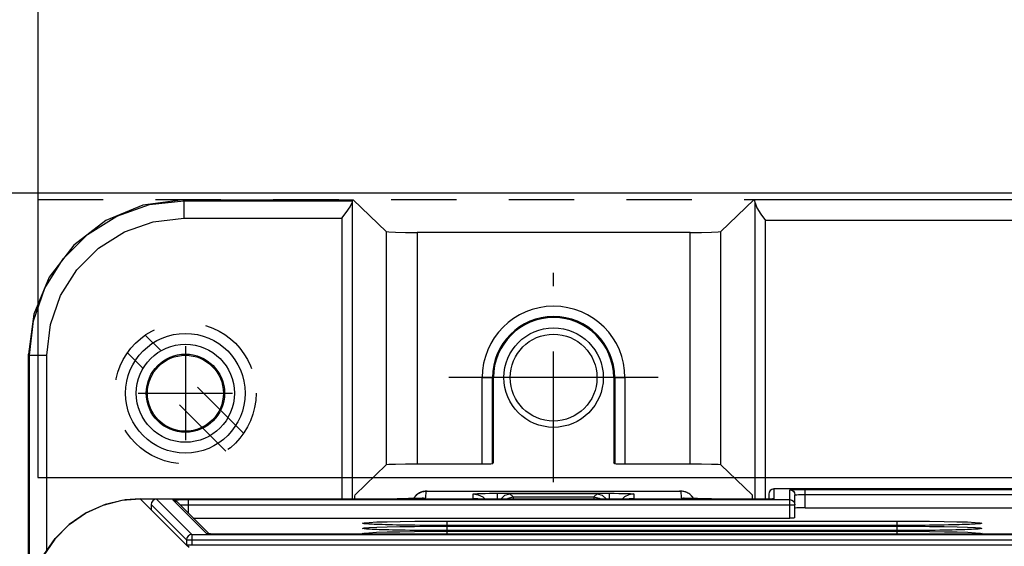
# Model space of a CAD drawing. Extents: x -0.7 to 92.6, y -0.7 to 59.6.
# Drawn here: x 15 to 16.8, y 49.4 to 50.4 of the extents above; entities that cross this region are included whole.
import ezdxf

# ---------------------------------------------------------------- set-up
doc = ezdxf.new("R2010")
doc.units = 0
doc.header["$LTSCALE"] = 0.5
doc.header["$MEASUREMENT"] = 0
doc.linetypes.add('DASHDOT', pattern=[1, 0.5, -0.25, 0, -0.25])
doc.linetypes.add('HIDDEN', pattern=[0.375, 0.25, -0.125])
doc.layers.get('0').update_dxf_attribs({"linetype": 'CONTINUOUS'})
doc.layers.get('Defpoints').update_dxf_attribs({"linetype": 'CONTINUOUS'})
for name, color, linetype in [('DIM', 1, 'CONTINUOUS'), ('PANEL', 4, 'CONTINUOUS'), ('PLATE', 4, 'CONTINUOUS'), ('SHIELD', 1, 'CONTINUOUS')]:
    doc.layers.add(name, color=color, linetype=linetype)
doc.styles.add('ROMANS', font='romans')
doc.dimstyles.new('RA-X1', dxfattribs={"dimtxt": 0.38, "dimasz": 0.18, "dimexe": 0.18, "dimexo": 0.0625, "dimgap": 0.09, "dimtad": 0, "dimtih": 1, "dimtoh": 1, "dimzin": 0, "dimdsep": 46, "dimtxsty": 'ROMANS', "dimcen": 0.09, "dimclrt": 256, "dimadec": 0, "dimazin": 0, "dimtfac": 1, "dimtofl": 0, "dimtmove": 0, "dimatfit": 3, "dimfxl": 0, "dimtolj": 1, "dimtzin": 0, "dimarcsym": 0})

# ---------------------------------------------------------------- blocks, each defined once
blk = doc.blocks.new('*D66')
at = {"layer": 'Defpoints', "color": 0}
for p in [(14.375, 53.25), (14.375, 48.8027), (24.25, 48.8027)]:
    blk.add_point(p, dxfattribs=at)
at = {"layer": 'DIM', "color": 0, "lineweight": -2}
for p, q in [((14.375, 48.8808), (14.375, 53.475)), ((24.25, 48.8808), (24.25, 53.475)), ((14.8375, 53.25), (18.1658, 53.25)), ((23.7875, 53.25), (20.4592, 53.25))]:
    blk.add_line(p, q, dxfattribs=at)
at = {"layer": 'DIM', "color": 0}
for points in [[(14.8375, 53.3271), (14.8375, 53.1729), (14.375, 53.25)], [(23.7875, 53.3271), (23.7875, 53.1729), (24.25, 53.25)]]:
    blk.add_solid(points, dxfattribs=at)
at = {"layer": 'DIM', "char_height": 0.3125, "attachment_point": 5, "style": 'ROMANS'}
for s, insert in [('\\A1;9.88"', (19.3125, 53.5485)), ('\\A1;[251mm]', (19.3125, 52.8994))]:
    blk.add_mtext(s, dxfattribs=dict(at, insert=insert))
blk = doc.blocks.new('*D67')
at = {"layer": 'Defpoints', "color": 0}
for p in [(13.875, 54.5), (13.875, 50.0996), (24.75, 50.0996)]:
    blk.add_point(p, dxfattribs=at)
at = {"layer": 'DIM', "color": 0, "lineweight": -2}
for p, q in [((13.875, 50.1777), (13.875, 54.725)), ((24.75, 50.1777), (24.75, 54.725)), ((14.3375, 54.5), (18.072, 54.5)), ((24.2875, 54.5), (20.678, 54.5))]:
    blk.add_line(p, q, dxfattribs=at)
at = {"layer": 'DIM', "color": 0}
for points in [[(14.3375, 54.5771), (14.3375, 54.4229), (13.875, 54.5)], [(24.2875, 54.5771), (24.2875, 54.4229), (24.75, 54.5)]]:
    blk.add_solid(points, dxfattribs=at)
at = {"layer": 'DIM', "insert": (19.375, 54.5), "char_height": 0.3125, "attachment_point": 5, "style": 'ROMANS'}
blk.add_mtext('\\A1;10.88"\\P [276mm]', dxfattribs=at)
blk = doc.blocks.new('*D74')
at = {"layer": 'Defpoints', "color": 0}
for p in [(6.375, 52.5873), (15.0019, 52.5873), (13.875, 7.0996)]:
    blk.add_point(p, dxfattribs=at)
at = {"layer": 'DIM', "color": 0, "lineweight": -2}
for p, q in [((14.9238, 52.5873), (6.15, 52.5873)), ((6.375, 52.1248), (6.375, 34.2955)), ((6.375, 7.5621), (6.375, 31.7045)), ((13.7969, 7.0996), (6.15, 7.0996))]:
    blk.add_line(p, q, dxfattribs=at)
at = {"layer": 'DIM', "color": 0}
for points in [[(6.2979, 52.1248), (6.4521, 52.1248), (6.375, 52.5873)], [(6.2979, 7.5621), (6.4521, 7.5621), (6.375, 7.0996)]]:
    blk.add_solid(points, dxfattribs=at)
at = {"layer": 'DIM', "insert": (6.375, 33), "char_height": 0.3125, "attachment_point": 5, "rotation": 90, "style": 'ROMANS'}
blk.add_mtext('\\A1;45.68"\\P[1160mm]', dxfattribs=at)

msp = doc.modelspace()

# ---------------------------------------------------------------- linework, layer by layer
for p, q in [((15.2791, 50.0869), (15.6046, 50.0869)), ((15.6028, 50.0851), (15.6046, 50.0869)), ((15.6046, 50.0869), (15.6677, 50.0262)), ((16.3704, 50.0869), (16.3073, 50.0262)), ((16.372, 50.0869), (16.3718, 50.0856)), ((22.253, 50.0869), (16.372, 50.0869)), ((16.2483, 50.0247), (15.7267, 50.0247)), ((14.9841, 49.3025), (14.9841, 49.7919)), ((15.8726, 49.5851), (15.8726, 49.7471)), ((16.1024, 49.7471), (16.1024, 49.5851)), ((15.8707, 49.5823), (15.8726, 49.5851)), ((16.1043, 49.5823), (16.1024, 49.5851)), ((15.6082, 49.5231), (15.6677, 49.5803)), ((15.851, 49.5818), (15.7267, 49.5818)), ((16.2483, 49.5818), (16.124, 49.5818)), ((16.3073, 49.5803), (16.3668, 49.5231)), ((15.7458, 49.5299), (16.2283, 49.5299)), ((18.0058, 49.5343), (16.4086, 49.5343)), ((15.1977, 49.5156), (15.6886, 49.5156)), ((16.3791, 49.5147), (15.2284, 49.5147)), ((15.3292, 49.4484), (15.2672, 49.5103)), ((15.8944, 49.5226), (15.9042, 49.5252)), ((15.8988, 49.5147), (15.9005, 49.5165)), ((15.9005, 49.5165), (15.9103, 49.5191)), ((16.0708, 49.5252), (15.9042, 49.5252)), ((16.0647, 49.5191), (16.0745, 49.5165)), ((16.0745, 49.5165), (16.0762, 49.5147)), ((16.2893, 49.5156), (16.3988, 49.5156)), ((16.3831, 49.5147), (16.3791, 49.5147)), ((16.3988, 49.5245), (16.3988, 49.5149)), ((16.4488, 49.479), (16.4488, 49.5229)), ((15.2186, 49.5049), (15.2186, 49.4947)), ((15.2861, 49.4272), (15.2186, 49.4947)), ((15.2186, 49.4947), (15.2186, 49.4947)), ((16.4497, 49.4979), (16.4488, 49.4978)), ((16.4684, 49.4983), (18.0025, 49.4983)), ((15.2988, 49.4787), (16.4389, 49.4787)), ((15.7844, 49.4548), (15.7742, 49.4548)), ((15.7844, 49.4646), (15.7743, 49.4646)), ((16.6439, 49.4646), (15.7844, 49.4646)), ((16.6439, 49.4548), (15.7844, 49.4548)), ((16.6554, 49.4646), (16.6439, 49.4646)), ((16.6554, 49.4548), (16.6439, 49.4548)), ((15.63, 49.448), (15.629, 49.4481)), ((16.7993, 49.4481), (16.7983, 49.448)), ((15.2869, 49.4271), (15.2861, 49.4272)), ((17.8213, 49.427), (15.2959, 49.427))]:
    msp.add_line(p, q)
at = {"color": 9}
for p, q in [((15.2791, 50.0869), (15.2809, 50.0851)), ((15.2809, 50.0851), (15.6028, 50.0851)), ((15.6024, 50.0819), (15.6024, 49.5147)), ((16.3726, 49.5147), (16.3726, 50.0813)), ((15.2809, 50.0517), (15.5827, 50.0517)), ((15.5827, 50.0517), (15.5827, 49.5147)), ((22.2327, 50.0476), (16.3923, 50.0476)), ((16.3923, 49.5147), (16.3923, 50.0476)), ((15.6677, 50.0262), (15.6677, 49.5803)), ((15.7267, 50.0247), (15.7267, 49.5818)), ((16.2483, 49.5818), (16.2483, 50.0247)), ((16.3073, 49.5803), (16.3073, 50.0262)), ((14.9841, 49.7919), (14.9859, 49.7901)), ((14.9859, 49.3025), (14.9859, 49.7901)), ((15.0193, 49.4166), (15.0193, 49.7901)), ((15.851, 49.5818), (15.851, 49.7471)), ((15.851, 49.7471), (15.8726, 49.7471)), ((15.8707, 49.5823), (15.8707, 49.7471)), ((16.1024, 49.7471), (16.124, 49.7471)), ((16.1043, 49.7471), (16.1043, 49.5823)), ((16.124, 49.7471), (16.124, 49.5818)), ((15.7356, 49.5286), (15.744, 49.5299)), ((15.7436, 49.5171), (15.744, 49.5299)), ((15.7459, 49.5299), (16.2283, 49.5299)), ((15.7467, 49.5299), (15.7467, 49.5299)), ((16.2283, 49.5299), (16.2283, 49.5299)), ((16.2394, 49.5286), (16.231, 49.5299)), ((16.231, 49.5299), (16.2314, 49.5171)), ((16.247, 49.5248), (16.2394, 49.5286)), ((16.4086, 49.5343), (16.4086, 49.5155)), ((16.4389, 49.4787), (16.4389, 49.5327)), ((16.4684, 49.5335), (18.0057, 49.5335)), ((16.4684, 49.4983), (16.4684, 49.5335)), ((15.1628, 49.5127), (15.1977, 49.5156)), ((15.1977, 49.5156), (15.6857, 49.5156)), ((15.2186, 49.4947), (15.1977, 49.5156)), ((15.1977, 49.5156), (15.1977, 49.5156)), ((15.2284, 49.5147), (15.2959, 49.4472)), ((15.3247, 49.4487), (15.2603, 49.5131)), ((15.2707, 49.5138), (15.2769, 49.5139)), ((15.2898, 49.5139), (16.4389, 49.5139)), ((15.2898, 49.4877), (15.2898, 49.5139)), ((15.6857, 49.5156), (15.6886, 49.5156)), ((15.6857, 49.5156), (15.6857, 49.5156)), ((15.7204, 49.5159), (15.7219, 49.5189)), ((15.8341, 49.5159), (15.8339, 49.5248)), ((15.8341, 49.5159), (15.8413, 49.5147)), ((15.8521, 49.519), (15.8565, 49.5147)), ((15.8627, 49.5147), (15.854, 49.5149)), ((15.8803, 49.526), (16.0947, 49.526)), ((15.8803, 49.5149), (15.8803, 49.526)), ((15.9042, 49.5252), (15.9103, 49.5191)), ((15.9103, 49.5191), (16.0647, 49.5191)), ((15.9103, 49.5191), (15.9103, 49.5147)), ((16.0647, 49.5191), (16.0708, 49.5252)), ((16.0647, 49.5191), (16.0647, 49.5147)), ((16.0947, 49.5149), (16.0947, 49.526)), ((16.1229, 49.519), (16.1185, 49.5147)), ((16.1409, 49.5159), (16.1337, 49.5147)), ((16.1411, 49.5248), (16.1409, 49.5159)), ((16.2845, 49.5156), (16.2893, 49.5156)), ((16.2893, 49.5156), (16.3988, 49.5156)), ((16.2893, 49.5156), (16.2893, 49.5156)), ((16.3965, 49.5149), (16.3942, 49.5148)), ((16.3987, 49.5149), (16.3965, 49.5149)), ((16.4684, 49.5237), (18.0046, 49.5237)), ((15.2186, 49.5049), (15.2861, 49.4374)), ((15.2186, 49.4947), (15.2186, 49.4947)), ((15.2898, 49.5041), (16.4488, 49.5041)), ((15.7844, 49.473), (16.6439, 49.473)), ((15.7844, 49.4645), (15.7844, 49.473)), ((16.6439, 49.4645), (16.6439, 49.473)), ((15.6941, 49.4555), (15.6696, 49.456)), ((15.6943, 49.4653), (15.6698, 49.4658)), ((15.7221, 49.4551), (15.6941, 49.4555)), ((15.7222, 49.4649), (15.6943, 49.4653)), ((15.7527, 49.4548), (15.7221, 49.4551)), ((15.7527, 49.4647), (15.7222, 49.4649)), ((15.7822, 49.4646), (15.7527, 49.4647)), ((15.7822, 49.4548), (15.7527, 49.4548)), ((16.6439, 49.4646), (15.7844, 49.4646)), ((15.7844, 49.4632), (16.6439, 49.4632)), ((15.7844, 49.4547), (15.7844, 49.4632)), ((16.6439, 49.4547), (15.7844, 49.4547)), ((15.7844, 49.4534), (16.6439, 49.4534)), ((15.7844, 49.4484), (15.7844, 49.4534)), ((16.6757, 49.4647), (16.6439, 49.4646)), ((16.6439, 49.4547), (16.6439, 49.4632)), ((16.6757, 49.4548), (16.6439, 49.4547)), ((16.6439, 49.4484), (16.6439, 49.4534)), ((16.7062, 49.4649), (16.6757, 49.4647)), ((16.7063, 49.4551), (16.6757, 49.4548)), ((16.7341, 49.4653), (16.7062, 49.4649)), ((16.7343, 49.4555), (16.7063, 49.4551)), ((16.7585, 49.4658), (16.7341, 49.4653)), ((16.7587, 49.456), (16.7343, 49.4555)), ((16.7786, 49.4665), (16.7585, 49.4658)), ((16.7788, 49.4566), (16.7587, 49.456)), ((16.7935, 49.4672), (16.7786, 49.4665)), ((16.7938, 49.4574), (16.7788, 49.4566)), ((15.2861, 49.4374), (17.8213, 49.4374)), ((15.2861, 49.4374), (15.2861, 49.4272)), ((15.2959, 49.4472), (17.8214, 49.4472)), ((15.2959, 49.4472), (15.2959, 49.427)), ((15.3255, 49.4486), (15.3247, 49.4487)), ((15.3371, 49.4481), (15.3351, 49.4482)), ((15.3375, 49.4481), (15.3371, 49.4481)), ((15.3431, 49.4481), (15.3429, 49.4481)), ((15.3495, 49.448), (15.3487, 49.448)), ((15.3542, 49.448), (15.353, 49.448)), ((15.2908, 49.4225), (15.2861, 49.4272))]:
    msp.add_line(p, q, dxfattribs=at)
at = {"color": 3, "linetype": 'DASHDOT'}
msp.add_line((15.9875, 49.5471), (15.9875, 49.9471), dxfattribs=at)
at = {"linetype": 'HIDDEN'}
for p, q in [((15.3951, 49.6407), (15.2073, 49.8285)), ((15.3612, 49.6067), (15.1733, 49.7946))]:
    msp.add_line(p, q, dxfattribs=at)
for points in [[(15.2791, 50.0869), (15.2027, 50.0769), (15.1316, 50.0474), (15.0705, 50.0005), (15.0236, 49.9394), (14.9942, 49.8683), (14.9841, 49.7919)], [(14.9859, 49.7901), (14.9933, 49.8559), (15.0151, 49.9182), (15.0503, 49.9741), (15.0969, 50.0208), (15.1528, 50.0559), (15.2151, 50.0777), (15.2809, 50.0851)], [(15.5827, 50.0517), (15.5913, 50.063), (15.5987, 50.0735), (15.6024, 50.0819)], [(15.6028, 50.0851), (15.6026, 50.0842), (15.6024, 50.0819)], [(16.3726, 50.0813), (16.3723, 50.0855), (16.372, 50.0869)], [(16.3726, 50.0813), (16.3763, 50.0715), (16.3837, 50.0598), (16.3923, 50.0476)], [(15.6677, 50.0262), (15.6726, 50.0257), (15.6855, 50.0252), (15.7045, 50.0248), (15.7267, 50.0247)], [(16.2483, 50.0247), (16.2705, 50.0248), (16.2895, 50.0252), (16.3024, 50.0257), (16.3073, 50.0262)], [(15.7267, 49.5818), (15.7045, 49.5817), (15.6855, 49.5813), (15.6726, 49.5808), (15.6677, 49.5803)], [(15.8707, 49.5823), (15.8679, 49.582), (15.8608, 49.5818), (15.851, 49.5818)], [(16.124, 49.5818), (16.1142, 49.5818), (16.1071, 49.582), (16.1043, 49.5823)], [(16.3073, 49.5803), (16.3024, 49.5808), (16.2895, 49.5813), (16.2705, 49.5817), (16.2483, 49.5818)], [(15.7379, 49.5292), (15.7358, 49.5286), (15.7336, 49.5279), (15.7314, 49.5269), (15.7293, 49.5256)], [(15.7458, 49.5299), (15.7438, 49.5299), (15.7421, 49.5298), (15.74, 49.5296), (15.7379, 49.5292)], [(16.2462, 49.5254), (16.2443, 49.5265), (16.2424, 49.5274), (16.2405, 49.5282), (16.2387, 49.5288), (16.2368, 49.5293), (16.2351, 49.5296), (16.2334, 49.5298), (16.232, 49.5299), (16.2305, 49.5299), (16.2286, 49.5299), (16.2283, 49.5299)], [(16.4086, 49.5343), (16.4049, 49.5336), (16.4017, 49.5315), (16.3995, 49.5283), (16.3988, 49.5245)], [(15.1977, 49.5156), (15.1685, 49.5136), (15.1303, 49.5046), (15.0943, 49.4887), (15.062, 49.4665), (15.0343, 49.4386), (15.0122, 49.4062), (14.9965, 49.3702), (14.9877, 49.332), (14.9859, 49.3038)], [(15.6077, 49.5147), (15.6079, 49.5203), (15.6082, 49.5231)], [(15.7298, 49.5162), (15.7267, 49.5161), (15.7231, 49.516), (15.7192, 49.5159), (15.7149, 49.5158), (15.7103, 49.5158), (15.7053, 49.5157), (15.7, 49.5157), (15.6944, 49.5157), (15.6886, 49.5156)], [(15.7233, 49.5205), (15.7215, 49.5183), (15.72, 49.5159)], [(15.7293, 49.5256), (15.7272, 49.5242), (15.7251, 49.5225), (15.7233, 49.5205)], [(15.738, 49.5165), (15.7366, 49.5165), (15.7348, 49.5164), (15.7325, 49.5163), (15.7298, 49.5162)], [(15.7388, 49.5166), (15.739, 49.5166), (15.7388, 49.5166), (15.738, 49.5165)], [(15.8488, 49.515), (15.8454, 49.5151), (15.8427, 49.5152), (15.8407, 49.5153), (15.8393, 49.5154), (15.8389, 49.5154)], [(15.864, 49.5147), (15.8624, 49.5148), (15.8573, 49.5148), (15.8527, 49.5149), (15.8488, 49.515)], [(15.887, 49.5147), (15.8872, 49.5154), (15.8944, 49.5226)], [(16.0708, 49.5252), (16.0806, 49.5226), (16.0878, 49.5154), (16.088, 49.5147)], [(16.1261, 49.515), (16.1226, 49.5149), (16.1187, 49.5148), (16.1144, 49.5148), (16.1111, 49.5147)], [(16.1352, 49.5153), (16.1337, 49.5153), (16.1317, 49.5152), (16.1291, 49.5151), (16.1261, 49.515)], [(16.1358, 49.5153), (16.1362, 49.5154), (16.1361, 49.5154), (16.1352, 49.5153)], [(16.2463, 49.5161), (16.2433, 49.5162), (16.2408, 49.5163), (16.2388, 49.5164), (16.2372, 49.5165), (16.2363, 49.5166), (16.236, 49.5166)], [(16.2514, 49.5209), (16.2497, 49.5226), (16.248, 49.5241), (16.2462, 49.5254)], [(16.2893, 49.5156), (16.2845, 49.5156), (16.2785, 49.5157), (16.2728, 49.5157), (16.2675, 49.5157), (16.2625, 49.5158), (16.2578, 49.5159), (16.2536, 49.516), (16.2497, 49.516), (16.2463, 49.5161)], [(16.255, 49.5159), (16.2543, 49.5171), (16.2529, 49.5191), (16.2514, 49.5209)], [(16.3668, 49.5231), (16.3671, 49.5203), (16.3673, 49.5147)], [(16.3942, 49.5148), (16.3917, 49.5148), (16.389, 49.5148), (16.3861, 49.5148), (16.3831, 49.5147)], [(16.4022, 49.515), (16.4006, 49.515), (16.3987, 49.5149), (16.3965, 49.5149), (16.3942, 49.5148)], [(16.4068, 49.5153), (16.4068, 49.5153), (16.4064, 49.5152), (16.4058, 49.5152), (16.4049, 49.5151), (16.4037, 49.5151), (16.4022, 49.515)], [(16.4684, 49.4983), (16.4624, 49.4983), (16.4568, 49.4982), (16.4525, 49.4981), (16.4497, 49.4979)], [(16.4488, 49.479), (16.448, 49.4789), (16.4459, 49.4788), (16.4427, 49.4787), (16.4389, 49.4787)], [(15.7742, 49.4548), (15.7633, 49.4548), (15.7526, 49.4548), (15.7421, 49.4549), (15.732, 49.455), (15.7222, 49.4551), (15.7128, 49.4552), (15.7038, 49.4553), (15.6953, 49.4555), (15.6871, 49.4556), (15.6795, 49.4558), (15.6724, 49.4559), (15.6658, 49.4561), (15.6597, 49.4563), (15.6541, 49.4565), (15.649, 49.4567), (15.6445, 49.4569), (15.6406, 49.4571), (15.6371, 49.4573), (15.6343, 49.4575), (15.632, 49.4577), (15.6303, 49.4578), (15.63, 49.4578)], [(15.7743, 49.4646), (15.7633, 49.4646), (15.7526, 49.4647), (15.7422, 49.4647), (15.7321, 49.4648), (15.7223, 49.4649), (15.7129, 49.465), (15.704, 49.4651), (15.6954, 49.4653), (15.6873, 49.4654), (15.6797, 49.4656), (15.6726, 49.4658), (15.666, 49.4659), (15.6599, 49.4661), (15.6543, 49.4663), (15.6493, 49.4665), (15.6448, 49.4667), (15.6408, 49.4669), (15.6374, 49.4671), (15.6345, 49.4673), (15.6322, 49.4675), (15.6306, 49.4676), (15.6303, 49.4677)], [(16.7987, 49.4677), (16.7987, 49.4677), (16.798, 49.4677), (16.7966, 49.4675), (16.7948, 49.4674), (16.7924, 49.4672), (16.7896, 49.467), (16.7863, 49.4668), (16.7826, 49.4667), (16.7783, 49.4665), (16.7736, 49.4663), (16.7684, 49.4661), (16.7626, 49.466), (16.7563, 49.4658), (16.7494, 49.4656), (16.742, 49.4655), (16.7342, 49.4653), (16.7258, 49.4652), (16.7169, 49.465), (16.7076, 49.4649), (16.6978, 49.4648), (16.6877, 49.4647), (16.6772, 49.4647), (16.6664, 49.4646), (16.6554, 49.4646)], [(16.799, 49.4579), (16.7989, 49.4579), (16.7982, 49.4578), (16.7969, 49.4577), (16.795, 49.4575), (16.7927, 49.4574), (16.7898, 49.4572), (16.7865, 49.457), (16.7828, 49.4568), (16.7786, 49.4567), (16.7738, 49.4565), (16.7686, 49.4563), (16.7628, 49.4561), (16.7564, 49.456), (16.7496, 49.4558), (16.7422, 49.4556), (16.7343, 49.4555), (16.7259, 49.4553), (16.717, 49.4552), (16.7077, 49.4551), (16.6979, 49.455), (16.6878, 49.4549), (16.6773, 49.4549), (16.6665, 49.4548), (16.6554, 49.4548)], [(15.2959, 49.4472), (15.2922, 49.4465), (15.289, 49.4443), (15.2869, 49.4411), (15.2861, 49.4374)], [(15.3402, 49.4481), (15.3375, 49.4481), (15.3351, 49.4482), (15.3329, 49.4482), (15.3311, 49.4483), (15.3295, 49.4484), (15.3282, 49.4484), (15.3273, 49.4485), (15.3267, 49.4485)], [(17.8214, 49.448), (15.353, 49.448), (15.3495, 49.448), (15.3462, 49.448), (15.3431, 49.4481), (15.3402, 49.4481)], [(15.2959, 49.427), (15.2922, 49.427), (15.2891, 49.427), (15.2869, 49.4271)]]:
    msp.add_lwpolyline(points)
at = {"color": 9}
for points in [[(15.2809, 50.0851), (15.2809, 50.0804), (15.2809, 50.0682), (15.2809, 50.0517)], [(15.0193, 49.7901), (15.0259, 49.8485), (15.0453, 49.9038), (15.0764, 49.9533), (15.1177, 49.9946), (15.1672, 50.0257), (15.2225, 50.0451), (15.2809, 50.0517)], [(14.9859, 49.7901), (14.9906, 49.7901), (15.0028, 49.7901), (15.0193, 49.7901)], [(15.7219, 49.5189), (15.728, 49.5248), (15.7356, 49.5286)], [(15.744, 49.5299), (15.7441, 49.5299), (15.7445, 49.5299), (15.7451, 49.5299), (15.7459, 49.5299)], [(16.2283, 49.5299), (16.2291, 49.5299), (16.2299, 49.5299), (16.2305, 49.5299), (16.2309, 49.5299), (16.231, 49.5299)], [(16.4389, 49.5327), (16.4395, 49.5329), (16.4413, 49.533), (16.4446, 49.5332), (16.4495, 49.5333), (16.4557, 49.5334), (16.4622, 49.5335), (16.4684, 49.5335)], [(16.4389, 49.5327), (16.4427, 49.532), (16.4459, 49.5299), (16.448, 49.5267), (16.4488, 49.5229)], [(14.9859, 49.3038), (14.9887, 49.3384), (14.9979, 49.374), (15.0135, 49.4084), (15.035, 49.4395), (15.0616, 49.4661), (15.0927, 49.4878), (15.127, 49.5035), (15.1628, 49.5127)], [(15.2284, 49.5147), (15.2247, 49.514), (15.2215, 49.5119), (15.2193, 49.5087), (15.2186, 49.5049)], [(15.2603, 49.5131), (15.2607, 49.5133), (15.2624, 49.5135), (15.2657, 49.5136), (15.2707, 49.5138)], [(15.2603, 49.5131), (15.2641, 49.5124), (15.2672, 49.5103)], [(15.2769, 49.5139), (15.2835, 49.5139), (15.2898, 49.5139)], [(15.6944, 49.5157), (15.6987, 49.5157), (15.7109, 49.5158), (15.7218, 49.516), (15.7309, 49.5162)], [(15.7309, 49.5162), (15.7378, 49.5165), (15.7421, 49.5168), (15.7436, 49.5171)], [(15.8339, 49.5248), (15.8346, 49.525), (15.8373, 49.5253), (15.8421, 49.5255), (15.8489, 49.5257), (15.8568, 49.5259), (15.865, 49.526), (15.8729, 49.526), (15.8803, 49.526)], [(15.8339, 49.5248), (15.8434, 49.5233), (15.8521, 49.519)], [(15.854, 49.5149), (15.8463, 49.515), (15.8405, 49.5152), (15.8367, 49.5155), (15.8347, 49.5157), (15.8341, 49.5159)], [(16.0947, 49.526), (16.1033, 49.526), (16.1123, 49.5259), (16.1213, 49.5258), (16.129, 49.5256), (16.1348, 49.5254), (16.1386, 49.5252), (16.1406, 49.525), (16.1411, 49.5248)], [(16.1258, 49.515), (16.1179, 49.5148), (16.112, 49.5147)], [(16.1411, 49.5248), (16.1316, 49.5233), (16.1229, 49.519)], [(16.1409, 49.5159), (16.1401, 49.5156), (16.1374, 49.5154), (16.1326, 49.5152), (16.1258, 49.515)], [(16.2314, 49.5171), (16.2329, 49.5168), (16.2372, 49.5165), (16.2441, 49.5162)], [(16.2441, 49.5162), (16.2532, 49.516), (16.2641, 49.5158), (16.2675, 49.5157)], [(16.2546, 49.5159), (16.2531, 49.5189), (16.247, 49.5248)], [(16.2728, 49.5157), (16.2763, 49.5157), (16.2785, 49.5157)], [(16.3917, 49.5148), (16.3906, 49.5148), (16.3847, 49.5147), (16.3831, 49.5147)], [(16.4086, 49.5155), (16.408, 49.5153), (16.4057, 49.5152), (16.4018, 49.515), (16.4006, 49.515)], [(16.4389, 49.5139), (16.4427, 49.5132), (16.4459, 49.5111), (16.448, 49.5079), (16.4488, 49.5041)], [(16.4488, 49.5229), (16.4491, 49.5231), (16.4503, 49.5232), (16.4525, 49.5234), (16.4558, 49.5235), (16.4599, 49.5236), (16.4643, 49.5237), (16.4684, 49.5237)], [(15.2737, 49.5038), (15.277, 49.5039), (15.2812, 49.504)], [(15.2812, 49.504), (15.2856, 49.5041), (15.2898, 49.5041)], [(15.6348, 49.4704), (15.6497, 49.4712), (15.6698, 49.4718), (15.6942, 49.4723), (15.7221, 49.4727), (15.7526, 49.473), (15.7844, 49.473)], [(16.6439, 49.473), (16.6756, 49.473), (16.7061, 49.4727), (16.734, 49.4723), (16.7585, 49.4718), (16.7786, 49.4712), (16.7935, 49.4704)], [(15.6346, 49.4574), (15.6253, 49.4582), (15.6222, 49.459), (15.6253, 49.4598), (15.6345, 49.4606)], [(15.6348, 49.4672), (15.6256, 49.468), (15.6225, 49.4688), (15.6256, 49.4696), (15.6348, 49.4704)], [(15.6343, 49.4508), (15.6493, 49.4515), (15.6694, 49.4522), (15.6939, 49.4527), (15.7219, 49.4531), (15.7525, 49.4534), (15.7844, 49.4534)], [(15.6345, 49.4606), (15.6495, 49.4614), (15.6696, 49.462), (15.694, 49.4625), (15.722, 49.4629), (15.7526, 49.4632), (15.7844, 49.4632)], [(15.6696, 49.456), (15.6495, 49.4566), (15.6346, 49.4574)], [(15.6698, 49.4658), (15.6498, 49.4665), (15.6348, 49.4672)], [(16.6439, 49.4632), (16.6756, 49.4632), (16.7062, 49.4629), (16.7342, 49.4625), (16.7587, 49.462), (16.7788, 49.4614), (16.7937, 49.4606)], [(16.6439, 49.4534), (16.6757, 49.4534), (16.7063, 49.4531), (16.7344, 49.4527), (16.7589, 49.4522), (16.779, 49.4515), (16.794, 49.4508)], [(16.7935, 49.4704), (16.8027, 49.4696), (16.8058, 49.4688), (16.8027, 49.468), (16.7935, 49.4672)], [(16.7937, 49.4606), (16.803, 49.4598), (16.8061, 49.459), (16.803, 49.4582), (16.7938, 49.4574)], [(15.3295, 49.4484), (15.3278, 49.4484), (15.3255, 49.4486)], [(15.3329, 49.4482), (15.3318, 49.4483), (15.3311, 49.4483)], [(15.6291, 49.448), (15.625, 49.4484), (15.6219, 49.4492), (15.625, 49.45), (15.6343, 49.4508)], [(16.794, 49.4508), (16.8033, 49.45), (16.8064, 49.4492), (16.8033, 49.4484), (16.7992, 49.448)]]:
    msp.add_lwpolyline(points, dxfattribs=at)
at = {"linetype": 'HIDDEN'}
msp.add_circle((15.2839, 49.7173), 0.135, dxfattribs=at)
for radius in [0.1143, 0.0748, 0.0726]:
    msp.add_circle((15.2839, 49.7173), radius)
at = {"color": 9}
for radius in [0.1365, 0.1168]:
    msp.add_arc((15.9875, 49.7471), radius, 0, 180, dxfattribs=at)
for centre, radius, start, end in [((15.9875, 49.7471), 0.1149, 0, 180), ((15.2284, 49.5049), 0.00984, 90.2736, 179.7213)]:
    msp.add_arc(centre, radius, start, end)
at = {"layer": 'PANEL'}
for radius in [0.095, 0.083]:
    msp.add_circle((15.9875, 49.7471), radius, dxfattribs=at)
at = {"layer": 'PLATE'}
for p, q in [((24.75, 50.0996), (13.875, 50.0996)), ((16.1875, 49.7471), (15.7875, 49.7471))]:
    msp.add_line(p, q, dxfattribs=at)
at = {"layer": 'SHIELD'}
for p, q in [((15.0019, 52.5873), (15.0019, 49.5561)), ((15.2839, 49.8073), (15.2839, 49.6273)), ((15.1939, 49.7173), (15.3739, 49.7173)), ((15.0019, 49.5561), (23.6269, 49.5561))]:
    msp.add_line(p, q, dxfattribs=at)
at = {"layer": 'SHIELD', "linetype": 'HIDDEN'}
msp.add_line((15.0019, 50.0873), (23.6269, 50.0873), dxfattribs=at)
at = {"layer": 'SHIELD'}
msp.add_circle((15.2839, 49.7173), 0.0938, dxfattribs=at)

# ---------------------------------------------------------------- dimensions: what is measured, and where the dimension line sits
at = {"layer": 'DIM'}
dim = msp.add_linear_dim(base=(13.8749999615, 54.5), p1=(24.7499999615, 50.0995875547), p2=(13.8749999615, 50.0995875547), dimstyle='RA-X1', override={"dimscale": 1.25, "dimtxt": 0.25, "dimasz": 0.37, "dimpost": '"\\X'}, dxfattribs=at)
dim.commit()
dim.dimension.update_dxf_attribs({"geometry": '*D67', "text_midpoint": (19.375, 54.5), "dimtype": 160})
dim = msp.add_linear_dim(base=(14.3749999615, 53.25), p1=(24.2499999615, 48.8027125547), p2=(14.3749999615, 48.8027125547), dimstyle='RA-X1', override={"dimscale": 1.25, "dimtxt": 0.25, "dimasz": 0.37, "dimpost": '"\\X', "dimtmove": 1}, dxfattribs=at)
dim.commit()
dim.dimension.update_dxf_attribs({"geometry": '*D66', "text_midpoint": (19.3124999615, 53.25)})
dim = msp.add_linear_dim(base=(6.375, 52.5873), p1=(13.875, 7.0996), p2=(15.0019, 52.5873), angle=90, text='45.68"\\P[1160mm]', dimstyle='RA-X1', override={"dimscale": 1.25, "dimtxt": 0.25, "dimasz": 0.37, "dimtih": 0, "dimtoh": 0, "dimpost": '"\\X'}, dxfattribs=at)
dim.commit()
dim.dimension.update_dxf_attribs({"geometry": '*D74', "text_midpoint": (6.375, 33), "dimtype": 160})

doc.saveas('drawing.dxf')
